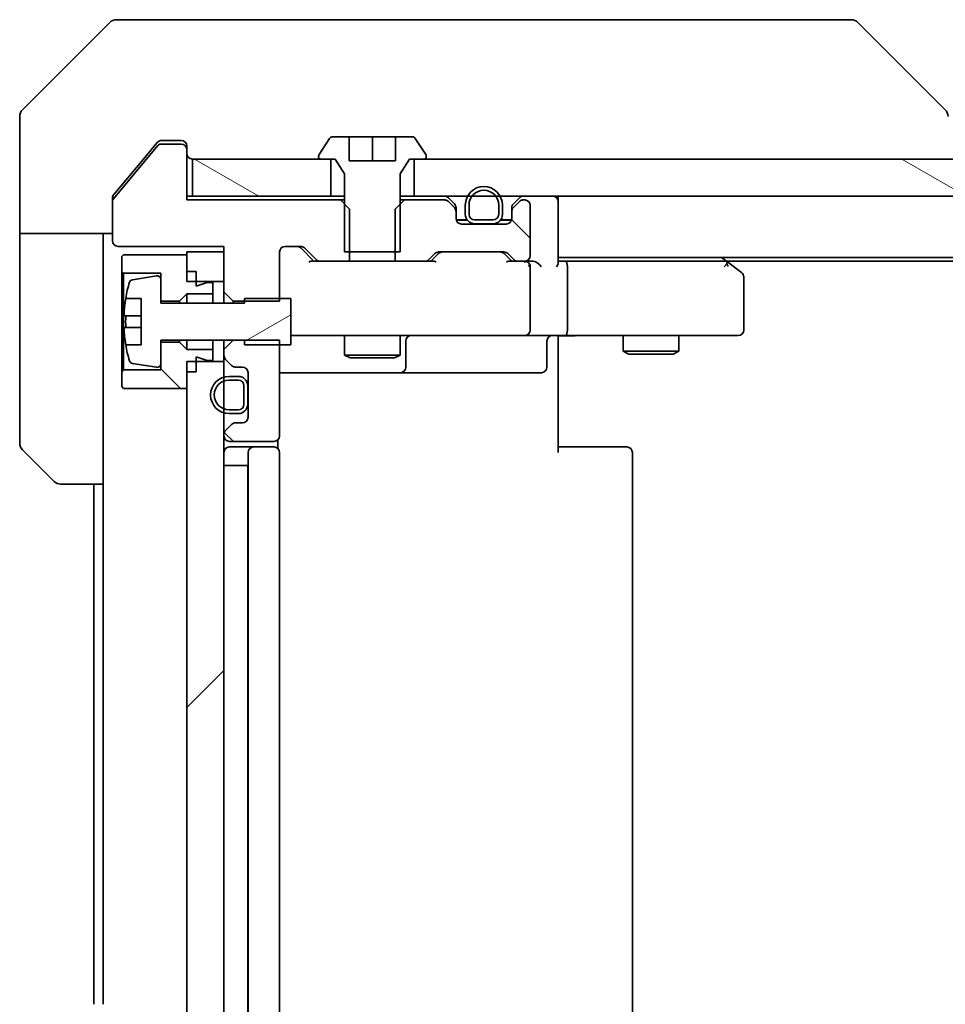
# Model space of a CAD drawing. Units: millimetres. Extents: x 0 to 9835, y 0 to 1686.
# Drawn here: x 2796 to 2846, y 1342 to 1395 of the extents above; entities that cross this region are included whole.
import ezdxf

# ---------------------------------------------------------------- set-up
doc = ezdxf.new("R2010")
doc.units = ezdxf.units.MM
doc.layers.add('Hatch (ISO)', color=1, linetype='Continuous', lineweight=18, true_color=0xff0000)
doc.layers.add('Visible (ISO)', color=7, linetype='Continuous', lineweight=35)
pattern_1 = [(135.0002, (1291.5, -48), (-13.47033, -13.47043), [])]
pattern_2 = [(150.0002, (1291.5, -48), (-9.52493, -16.49782), [])]

msp = doc.modelspace()

# ---------------------------------------------------------------- hatches: boundary and pattern name
at = {"layer": 'Hatch (ISO)'}
h = msp.add_hatch(dxfattribs=at)
h.set_pattern_fill('ANSI31', color=256, scale=152.4, angle=105.00025, style=0)
h.set_pattern_definition(pattern_2)
h.paths.add_polyline_path([(2805.5482, 1387.5117), (2805.5482, 1385.5117), (2812.9982, 1385.5117), (2812.9982, 1387.5117)])
h = msp.add_hatch(dxfattribs=at)
h.set_pattern_fill('ANSI31', color=256, scale=152.4, angle=105.00025, style=0)
h.set_pattern_definition(pattern_2)
h.paths.add_polyline_path([(2817.4982, 1387.5117), (2817.4982, 1385.5117), (2942.9982, 1385.5117), (2942.9982, 1387.5117)])
h = msp.add_hatch(dxfattribs=at)
h.set_pattern_fill('ANSI31', color=256, scale=152.4, angle=90.00021, style=0)
h.set_pattern_definition(pattern_1)
edge = h.paths.add_edge_path()
edge.add_ellipse((2819.4482, 1384.6875), major_axis=(0, 0.3), ratio=1, start_angle=270, end_angle=315)
edge.add_line((2819.6603, 1384.8996), (2819.336, 1385.2239))
edge.add_ellipse((2819.1239, 1385.0117), major_axis=(-0.2121, 0.2121), ratio=1, start_angle=270, end_angle=315)
edge.add_line((2819.1239, 1385.3117), (2816.9777, 1385.3117))
edge.add_line((2816.9777, 1385.3117), (2816.4777, 1384.8117))
edge.add_line((2816.4777, 1384.8117), (2816.4777, 1382.0117))
edge.add_line((2816.4777, 1382.0117), (2818.0739, 1382.0117))
edge.add_ellipse((2818.0739, 1382.3117), major_axis=(0.3, 0), ratio=1, start_angle=270, end_angle=315)
edge.add_line((2818.286, 1382.0996), (2818.6103, 1382.4239))
edge.add_ellipse((2818.8224, 1382.2117), major_axis=(0.2121, 0.2121), ratio=1, start_angle=45, end_angle=90, ccw=False)
edge.add_line((2818.8224, 1382.5117), (2822.3239, 1382.5117))
edge.add_ellipse((2822.3239, 1382.2117), major_axis=(0.3, 0), ratio=1, start_angle=45, end_angle=90, ccw=False)
edge.add_line((2822.536, 1382.4239), (2822.8603, 1382.0996))
edge.add_ellipse((2823.0724, 1382.3117), major_axis=(0.2121, -0.2121), ratio=1, start_angle=270, end_angle=315)
edge.add_line((2823.0724, 1382.0117), (2823.4482, 1382.0117))
edge.add_ellipse((2823.4482, 1382.3117), major_axis=(0.3, 0), ratio=1, start_angle=270, end_angle=360)
edge.add_line((2823.7482, 1382.3117), (2823.7482, 1385.0117))
edge.add_ellipse((2823.4482, 1385.0117), major_axis=(0, 0.3), ratio=1, start_angle=270, end_angle=360)
edge.add_line((2823.4482, 1385.3117), (2823.3724, 1385.3117))
edge.add_ellipse((2823.3724, 1385.0117), major_axis=(-0.3, 0), ratio=1, start_angle=270, end_angle=315)
edge.add_line((2823.1603, 1385.2239), (2822.836, 1384.8996))
edge.add_ellipse((2823.0482, 1384.6875), major_axis=(-0.2121, -0.2121), ratio=1, start_angle=270, end_angle=315)
edge.add_line((2822.7482, 1384.6875), (2822.7482, 1384.3117))
edge.add_ellipse((2822.4482, 1384.3117), major_axis=(0, -0.3), ratio=1, start_angle=0, end_angle=90, ccw=False)
edge.add_line((2822.4482, 1384.0117), (2820.0482, 1384.0117))
edge.add_ellipse((2820.0482, 1384.3117), major_axis=(-0.3, 0), ratio=1, start_angle=0, end_angle=90, ccw=False)
edge.add_line((2819.7482, 1384.3117), (2819.7482, 1384.6875))
h = msp.add_hatch(dxfattribs=at)
h.set_pattern_fill('ANSI31', color=256, scale=152.4, angle=-14.99998, style=0)
h.set_pattern_definition([(30, (1291.5, -48), (-9.525, 16.49778), [])])
edge = h.paths.add_edge_path()
edge.add_line((2808.3482, 1377.5117), (2810.8482, 1377.5117))
edge.add_line((2810.8482, 1377.5117), (2810.8482, 1380.0117))
edge.add_line((2810.8482, 1380.0117), (2808.3482, 1380.0117))
edge.add_line((2808.3482, 1380.0117), (2808.3482, 1379.7617))
edge.add_line((2808.3482, 1379.7617), (2803.8482, 1379.7617))
edge.add_line((2803.8482, 1379.7617), (2803.8482, 1381.0267))
edge.add_ellipse((2803.6482, 1381.0267), major_axis=(0, 0.2), ratio=1, start_angle=270, end_angle=369.21295)
edge.add_line((2803.6162, 1381.2241), (2802.3213, 1381.0141))
edge.add_ellipse((2802.3533, 1380.8167), major_axis=(-0.1974, -0.032), ratio=1, start_angle=270, end_angle=333.89612)
edge.add_ellipse((2809.1207, 1378.7617), major_axis=(-2.113, -6.9588), ratio=1, start_angle=270, end_angle=276.99377)
edge.add_line((2801.9564, 1380.0117), (2802.7982, 1380.0117))
edge.add_line((2802.7982, 1380.0117), (2802.7982, 1377.5117))
edge.add_line((2802.7982, 1377.5117), (2801.9564, 1377.5117))
edge.add_ellipse((2809.1207, 1378.7617), major_axis=(1.25, -7.1643), ratio=1, start_angle=270, end_angle=276.99377)
edge.add_ellipse((2802.3533, 1376.7068), major_axis=(0.0581, -0.1914), ratio=1, start_angle=270, end_angle=333.89612)
edge.add_line((2802.3213, 1376.5094), (2803.6162, 1376.2994))
edge.add_ellipse((2803.6482, 1376.4968), major_axis=(0.1974, -0.032), ratio=1, start_angle=270, end_angle=369.21295)
edge.add_line((2803.8482, 1376.4968), (2803.8482, 1377.7617))
edge.add_line((2803.8482, 1377.7617), (2808.3482, 1377.7617))
edge.add_line((2808.3482, 1377.7617), (2808.3482, 1377.5117))
h = msp.add_hatch(dxfattribs=at)
h.set_pattern_fill('ANSI31', color=256, scale=152.4, angle=90.00021, style=0)
h.set_pattern_definition(pattern_1)
h.paths.add_polyline_path([(2805.2482, 1377.2617), (2804.8482, 1377.6617), (2803.8482, 1377.6617), (2803.8482, 1376.1617), (2801.8482, 1376.1617), (2801.7482, 1376.0617), (2801.7482, 1375.2617), (2801.8482, 1375.1617), (2805.2482, 1375.1617), (2805.2482, 1376.0617), (2805.7482, 1376.0617), (2805.7482, 1376.8617), (2806.3482, 1376.6617), (2806.6482, 1376.6617), (2806.6482, 1377.2617)])
h = msp.add_hatch(dxfattribs=at)
h.set_pattern_fill('ANSI31', color=256, scale=152.4, angle=90.00021, style=0)
h.set_pattern_definition(pattern_1)
edge = h.paths.add_edge_path()
edge.add_ellipse((2807.5482, 1372.6875), major_axis=(-0.2121, -0.2121), ratio=1, start_angle=270, end_angle=315)
edge.add_line((2807.2482, 1372.6875), (2807.2482, 1372.6117))
edge.add_ellipse((2807.5482, 1372.6117), major_axis=(0, -0.3), ratio=1, start_angle=270, end_angle=360)
edge.add_line((2807.5482, 1372.3117), (2809.9482, 1372.3117))
edge.add_ellipse((2809.9482, 1372.6117), major_axis=(0.3, 0), ratio=1, start_angle=270, end_angle=360)
edge.add_line((2810.2482, 1372.6117), (2810.2482, 1377.7553))
edge.add_line((2810.2482, 1377.7553), (2807.7482, 1377.7553))
edge.add_line((2807.7482, 1377.7553), (2807.2482, 1377.2553))
edge.add_line((2807.2482, 1377.2553), (2807.2482, 1376.936))
edge.add_ellipse((2807.5482, 1376.936), major_axis=(0, -0.3), ratio=1, start_angle=270, end_angle=315)
edge.add_line((2807.336, 1376.7239), (2807.6603, 1376.3996))
edge.add_ellipse((2807.8724, 1376.6117), major_axis=(0.2121, -0.2121), ratio=1, start_angle=270, end_angle=315)
edge.add_line((2807.8724, 1376.3117), (2808.2482, 1376.3117))
edge.add_ellipse((2808.2482, 1376.0117), major_axis=(0.3, 0), ratio=1, start_angle=0, end_angle=90, ccw=False)
edge.add_line((2808.5482, 1376.0117), (2808.5482, 1373.6117))
edge.add_ellipse((2808.2482, 1373.6117), major_axis=(0, -0.3), ratio=1, start_angle=0, end_angle=90, ccw=False)
edge.add_line((2808.2482, 1373.3117), (2807.8724, 1373.3117))
edge.add_ellipse((2807.8724, 1373.0117), major_axis=(-0.3, 0), ratio=1, start_angle=270, end_angle=315)
edge.add_line((2807.6603, 1373.2239), (2807.336, 1372.8996))
h = msp.add_hatch(dxfattribs=at)
h.set_pattern_fill('ANSI31', color=256, scale=152.4, style=0)
h.set_pattern_definition([(45, (1291.5, -48), (-13.47038, 13.47038), [])])
h.paths.add_polyline_path([(2805.2482, 1335.4117), (2807.2482, 1335.4117), (2807.2482, 1376.6117), (2805.2482, 1376.6117)])

# ---------------------------------------------------------------- linework, layer by layer
at = {"layer": 'Visible (ISO)'}
for p, q in [((2801.4553, 1395.0117), (2804.2482, 1395.0117)), ((2805.5853, 1395.0117), (2804.2482, 1395.0117)), ((2807.0533, 1395.0117), (2805.5853, 1395.0117)), ((2840.0654, 1395.0117), (2807.0533, 1395.0117)), ((2841.0411, 1395.0117), (2840.0654, 1395.0117)), ((2801.1017, 1394.8653), (2796.3946, 1390.1582)), ((2841.3946, 1394.8653), (2846.1017, 1390.1582)), ((2796.2482, 1387.5117), (2796.2482, 1389.8046)), ((2812.939, 1388.6207), (2812.3805, 1387.7614)), ((2813.9982, 1388.7117), (2813.1067, 1388.7117)), ((2813.9982, 1387.4117), (2813.9982, 1388.7117)), ((2813.9982, 1388.7117), (2815.2482, 1388.7117)), ((2815.2482, 1388.7117), (2816.4982, 1388.7117)), ((2815.2482, 1388.7117), (2815.2482, 1387.4117)), ((2817.3896, 1388.7117), (2816.4982, 1388.7117)), ((2816.4982, 1388.7117), (2816.4982, 1387.4117)), ((2818.1159, 1387.7614), (2817.5573, 1388.6207)), ((2803.6882, 1388.2398), (2801.2945, 1385.3674)), ((2803.6582, 1388.4038), (2802.9148, 1387.5117)), ((2804.9482, 1388.3117), (2803.8418, 1388.3117)), ((2804.2482, 1388.5117), (2803.8887, 1388.5117)), ((2804.2482, 1388.5117), (2804.9482, 1388.5117)), ((2805.2482, 1388.2117), (2805.2482, 1388.0117)), ((2805.2482, 1385.3117), (2805.2482, 1388.0117)), ((2812.3482, 1387.6524), (2812.3482, 1387.6117)), ((2818.1482, 1387.6117), (2818.1482, 1387.6524)), ((2796.2482, 1383.5117), (2796.2482, 1387.5117)), ((2802.9148, 1387.5117), (2801.3177, 1385.5952)), ((2805.5482, 1387.5117), (2805.5482, 1385.5117)), ((2812.9982, 1387.5117), (2805.5482, 1387.5117)), ((2812.4482, 1387.5117), (2813.2482, 1387.5117)), ((2812.9982, 1385.5117), (2812.9982, 1387.5117)), ((2813.2482, 1387.5117), (2813.7482, 1386.7117)), ((2816.4982, 1387.4117), (2813.9982, 1387.4117)), ((2816.7482, 1386.7117), (2817.2482, 1387.5117)), ((2817.2482, 1387.5117), (2818.0482, 1387.5117)), ((2817.4982, 1387.5117), (2817.4982, 1385.5117)), ((2942.9982, 1387.5117), (2817.4982, 1387.5117)), ((2813.7482, 1386.7117), (2813.7482, 1382.5117)), ((2816.7482, 1382.5117), (2816.7482, 1386.7117)), ((2805.5482, 1385.5117), (2805.2482, 1385.5117)), ((2805.5482, 1385.5117), (2812.9982, 1385.5117)), ((2813.7482, 1385.5117), (2812.9982, 1385.5117)), ((2817.4982, 1385.5117), (2816.7482, 1385.5117)), ((2817.4982, 1385.5117), (2942.9982, 1385.5117)), ((2819.6603, 1385.0996), (2819.336, 1385.4239)), ((2823.1603, 1385.4239), (2822.836, 1385.0996)), ((2825.2482, 1385.2117), (2825.2482, 1385.5117)), ((2801.2482, 1385.2393), (2801.2482, 1385.4031)), ((2801.2482, 1385.2393), (2801.2482, 1383.1117)), ((2813.5187, 1385.3117), (2805.2482, 1385.3117)), ((2814.0187, 1384.8117), (2813.5187, 1385.3117)), ((2813.7482, 1385.3117), (2813.5187, 1385.3117)), ((2816.9777, 1385.3117), (2816.4777, 1384.8117)), ((2816.9777, 1385.3117), (2816.7482, 1385.3117)), ((2819.1239, 1385.3117), (2816.9777, 1385.3117)), ((2819.6603, 1384.8996), (2819.336, 1385.2239)), ((2820.2482, 1385.0317), (2820.2482, 1384.5317)), ((2820.4482, 1384.5317), (2820.4482, 1385.0317)), ((2820.4482, 1385.0317), (2820.4482, 1384.5317)), ((2822.0482, 1385.0317), (2822.0482, 1384.5317)), ((2822.0482, 1384.5317), (2822.0482, 1385.0317)), ((2822.2482, 1384.5317), (2822.2482, 1385.0317)), ((2823.1603, 1385.2239), (2822.836, 1384.8996)), ((2823.4482, 1385.3117), (2823.3724, 1385.3117)), ((2823.7482, 1382.3117), (2823.7482, 1385.0117)), ((2825.2482, 1381.9239), (2825.2482, 1385.2117)), ((2814.0187, 1382.0117), (2814.0187, 1384.8117)), ((2816.4777, 1384.8117), (2816.4777, 1382.0117)), ((2819.7482, 1384.6875), (2819.7482, 1384.8875)), ((2819.7482, 1384.3117), (2819.7482, 1384.6875)), ((2822.7482, 1384.8875), (2822.7482, 1384.6875)), ((2822.7482, 1384.6875), (2822.7482, 1384.3117)), ((2820.3482, 1384.2317), (2819.759, 1384.2317)), ((2820.364, 1384.2117), (2819.7653, 1384.2117)), ((2822.4482, 1384.0117), (2820.0482, 1384.0117)), ((2821.7482, 1384.2317), (2820.7482, 1384.2317)), ((2820.7482, 1384.2317), (2821.7482, 1384.2317)), ((2820.7482, 1384.0317), (2821.7482, 1384.0317)), ((2820.7982, 1384.0317), (2820.7982, 1384.0117)), ((2821.6982, 1384.0317), (2820.7982, 1384.0317)), ((2820.7982, 1384.0117), (2821.6982, 1384.0117)), ((2821.6982, 1384.0117), (2821.6982, 1384.0317)), ((2822.731, 1384.2117), (2822.1324, 1384.2117)), ((2822.7373, 1384.2317), (2822.1482, 1384.2317)), ((2801.2482, 1383.5117), (2796.2482, 1383.5117)), ((2796.2482, 1383.5117), (2796.2482, 1382.5117)), ((2800.7482, 1382.5117), (2800.7482, 1383.5117)), ((2801.5482, 1382.8117), (2807.2482, 1382.8117)), ((2807.2482, 1382.8117), (2807.2482, 1380.3682)), ((2810.5482, 1382.8117), (2811.3739, 1382.8117)), ((2796.2482, 1382.5117), (2796.2482, 1372.2188)), ((2800.7482, 1370.0117), (2800.7482, 1382.5117)), ((2801.8482, 1382.3617), (2801.7482, 1382.2617)), ((2801.7482, 1382.2617), (2801.7482, 1381.4617)), ((2805.2482, 1382.3617), (2801.8482, 1382.3617)), ((2807.2482, 1382.5117), (2805.2482, 1382.5117)), ((2805.2482, 1382.5117), (2805.2482, 1380.9117)), ((2805.2482, 1381.4617), (2805.2482, 1382.3617)), ((2807.2482, 1380.9117), (2807.2482, 1382.5117)), ((2810.2482, 1379.8682), (2810.2482, 1382.5117)), ((2812.0982, 1382.0117), (2811.3861, 1382.7238)), ((2811.586, 1382.7239), (2812.2103, 1382.0996)), ((2813.7482, 1382.5117), (2816.7482, 1382.5117)), ((2818.286, 1382.0996), (2818.6103, 1382.4239)), ((2818.8103, 1382.4238), (2818.3982, 1382.0117)), ((2818.8224, 1382.5117), (2822.3239, 1382.5117)), ((2822.3361, 1382.4238), (2822.7482, 1382.0117)), ((2822.536, 1382.4239), (2822.8603, 1382.0996)), ((2812.4224, 1382.0117), (2811.9221, 1382.0117)), ((2812.4224, 1382.0117), (2814.0187, 1382.0117)), ((2816.4777, 1382.0117), (2814.0187, 1382.0117)), ((2816.4777, 1382.0117), (2818.0739, 1382.0117)), ((2818.5743, 1382.0117), (2818.0739, 1382.0117)), ((2823.0724, 1382.0117), (2822.5721, 1382.0117)), ((2823.0724, 1382.0117), (2823.4482, 1382.0117)), ((2823.8239, 1382.0117), (2823.4482, 1382.0117)), ((2823.7482, 1378.3117), (2823.7482, 1381.7117)), ((2825.2482, 1382.2117), (2935.2482, 1382.2117)), ((2825.6239, 1382.0117), (2825.2482, 1382.0117)), ((2834.2148, 1382.0117), (2825.6239, 1382.0117)), ((2825.7482, 1378.3117), (2825.7482, 1381.7117)), ((2834.3948, 1381.9517), (2834.0482, 1382.2117)), ((2834.1848, 1381.7117), (2834.3404, 1381.8673)), ((2834.3148, 1382.0117), (2926.1815, 1382.0117)), ((2835.1282, 1381.4017), (2834.3948, 1381.9517)), ((2801.7482, 1381.4617), (2801.8482, 1381.3617)), ((2801.7482, 1381.4617), (2801.7482, 1376.0617)), ((2801.8482, 1381.3617), (2803.8482, 1381.3617)), ((2801.8482, 1376.1617), (2801.8482, 1381.3617)), ((2803.6162, 1381.2241), (2802.3213, 1381.0141)), ((2803.8482, 1381.3617), (2803.8482, 1379.8617)), ((2805.7482, 1381.4617), (2805.2482, 1381.4617)), ((2805.7482, 1380.6617), (2805.7482, 1381.4617)), ((2803.8482, 1379.7617), (2803.8482, 1381.0267)), ((2805.2482, 1380.9117), (2807.2482, 1380.9117)), ((2806.3482, 1380.8617), (2805.7482, 1380.6617)), ((2806.6482, 1380.8617), (2806.3482, 1380.8617)), ((2806.6482, 1380.2617), (2806.6482, 1380.8617)), ((2835.2482, 1378.3117), (2835.2482, 1381.1617)), ((2804.8482, 1379.8617), (2805.2482, 1380.2617)), ((2805.2482, 1380.2617), (2806.6482, 1380.2617)), ((2805.2482, 1380.2617), (2805.2482, 1379.7617)), ((2806.6482, 1380.2617), (2806.6482, 1379.7617)), ((2807.2482, 1380.3682), (2807.7482, 1379.8682)), ((2807.2482, 1380.3682), (2807.2482, 1379.7617)), ((2801.9564, 1380.0117), (2802.7982, 1380.0117)), ((2802.7982, 1380.0117), (2802.7982, 1377.5117)), ((2803.8482, 1379.8617), (2804.8482, 1379.8617)), ((2808.3482, 1379.7617), (2803.8482, 1379.7617)), ((2804.8482, 1379.8617), (2804.8482, 1379.7617)), ((2807.7482, 1379.8682), (2810.2482, 1379.8682)), ((2807.7482, 1379.7617), (2807.7482, 1379.8682)), ((2810.8482, 1380.0117), (2808.3482, 1380.0117)), ((2808.3482, 1380.0117), (2808.3482, 1379.7617)), ((2810.8482, 1377.5117), (2810.8482, 1380.0117)), ((2802.7982, 1379.0742), (2801.8977, 1379.0742)), ((2801.8977, 1378.4492), (2802.7982, 1378.4492)), ((2810.8482, 1378.0117), (2811.4336, 1378.0117)), ((2811.4336, 1378.0117), (2822.63, 1378.0117)), ((2813.7482, 1378.0117), (2813.7482, 1376.9617)), ((2816.7482, 1378.0117), (2816.7482, 1376.9617)), ((2822.63, 1378.0117), (2823.4482, 1378.0117)), ((2825.6239, 1378.0117), (2823.4482, 1378.0117)), ((2825.2482, 1378.004), (2825.2482, 1377.7867)), ((2825.6239, 1378.0117), (2834.1848, 1378.0117)), ((2828.7482, 1378.0117), (2828.7482, 1377.1617)), ((2831.7482, 1378.0117), (2831.7482, 1377.1617)), ((2834.1848, 1378.0117), (2834.9482, 1378.0117)), ((2802.7982, 1377.5117), (2801.9564, 1377.5117)), ((2803.8482, 1376.4968), (2803.8482, 1377.7617)), ((2803.8482, 1377.7617), (2808.3482, 1377.7617)), ((2804.8482, 1377.6617), (2803.8482, 1377.6617)), ((2803.8482, 1377.6617), (2803.8482, 1376.1617)), ((2804.8482, 1377.7617), (2804.8482, 1377.6617)), ((2805.2482, 1377.2617), (2804.8482, 1377.6617)), ((2805.2482, 1377.7617), (2805.2482, 1377.2617)), ((2806.6482, 1377.7617), (2806.6482, 1377.2617)), ((2807.2482, 1377.7617), (2807.2482, 1377.2553)), ((2807.7482, 1377.7553), (2807.2482, 1377.2553)), ((2807.7482, 1377.7553), (2807.7482, 1377.7617)), ((2810.2482, 1377.7553), (2807.7482, 1377.7553)), ((2808.3482, 1377.7617), (2808.3482, 1377.5117)), ((2808.3482, 1377.5117), (2810.8482, 1377.5117)), ((2810.2482, 1372.6117), (2810.2482, 1377.7553)), ((2817.0427, 1376.3117), (2817.0427, 1377.7117)), ((2824.6469, 1377.7117), (2824.6469, 1376.3117)), ((2825.2482, 1377.5117), (2825.2482, 1377.7867)), ((2825.2482, 1377.5117), (2825.2482, 1371.7117)), ((2806.6482, 1377.2617), (2805.2482, 1377.2617)), ((2806.6482, 1376.6617), (2806.6482, 1377.2617)), ((2807.2482, 1377.2553), (2807.2482, 1376.936)), ((2813.7482, 1376.9617), (2816.7482, 1376.9617)), ((2814.0549, 1376.8084), (2813.7482, 1376.9617)), ((2816.4414, 1376.8084), (2816.7482, 1376.9617)), ((2828.7482, 1377.1617), (2831.7482, 1377.1617)), ((2829.0549, 1377.0084), (2828.7482, 1377.1617)), ((2831.4414, 1377.0084), (2829.0549, 1377.0084)), ((2831.4414, 1377.0084), (2831.7482, 1377.1617)), ((2802.3213, 1376.5094), (2803.6162, 1376.2994)), ((2807.2482, 1376.6117), (2805.2482, 1376.6117)), ((2805.2482, 1376.6117), (2805.2482, 1335.4117)), ((2805.7482, 1376.0617), (2805.7482, 1376.8617)), ((2805.7482, 1376.8617), (2806.3482, 1376.6617)), ((2806.3482, 1376.6617), (2806.6482, 1376.6617)), ((2807.2482, 1376.936), (2807.2482, 1376.6117)), ((2807.2482, 1335.4117), (2807.2482, 1376.6117)), ((2807.336, 1376.7239), (2807.6603, 1376.3996)), ((2816.4414, 1376.8084), (2814.0549, 1376.8084)), ((2801.8482, 1376.1617), (2801.7482, 1376.0617)), ((2801.7482, 1376.0617), (2801.7482, 1375.2617)), ((2803.8482, 1376.1617), (2801.8482, 1376.1617)), ((2805.2482, 1375.1617), (2805.2482, 1376.0617)), ((2805.7482, 1376.0617), (2805.2482, 1376.0617)), ((2807.8724, 1376.3117), (2808.2482, 1376.3117)), ((2808.5482, 1376.0117), (2808.5482, 1373.6117)), ((2810.2482, 1376.0117), (2816.5711, 1376.0117)), ((2816.5711, 1376.0117), (2816.7427, 1376.0117)), ((2816.7427, 1376.0117), (2820.4172, 1376.0117)), ((2820.4172, 1376.0117), (2824.3469, 1376.0117)), ((2808.0282, 1375.8117), (2807.5282, 1375.8117)), ((2807.5282, 1375.6117), (2808.0282, 1375.6117)), ((2808.0282, 1375.6117), (2807.5282, 1375.6117)), ((2801.7482, 1375.2617), (2801.8482, 1375.1617)), ((2801.8482, 1375.1617), (2805.2482, 1375.1617)), ((2808.3282, 1375.3117), (2808.3282, 1374.3117)), ((2808.3282, 1374.3117), (2808.3282, 1375.3117)), ((2808.5282, 1374.3117), (2808.5282, 1375.3117)), ((2808.5482, 1375.2617), (2808.5282, 1375.2617)), ((2808.5282, 1375.2617), (2808.5282, 1374.3617)), ((2808.5482, 1374.3617), (2808.5482, 1375.2617)), ((2808.5282, 1374.3617), (2808.5482, 1374.3617)), ((2808.0282, 1374.0117), (2807.5282, 1374.0117)), ((2807.5282, 1374.0117), (2808.0282, 1374.0117)), ((2807.5282, 1373.8117), (2808.0282, 1373.8117)), ((2808.2482, 1373.3117), (2807.8724, 1373.3117)), ((2807.6603, 1373.2239), (2807.336, 1372.8996)), ((2807.2482, 1372.6875), (2807.2482, 1372.6117)), ((2807.5482, 1372.3117), (2809.9482, 1372.3117)), ((2810.1584, 1371.9258), (2810.1584, 1372.3977)), ((2798.1017, 1370.1582), (2796.3946, 1371.8653)), ((2808.8482, 1372.0117), (2807.5482, 1372.0117)), ((2808.5482, 1371.7117), (2808.5482, 1340.3117)), ((2809.0411, 1372.0117), (2808.8482, 1372.0117)), ((2809.0411, 1372.0117), (2809.1825, 1372.0117)), ((2809.8896, 1372.0117), (2809.1825, 1372.0117)), ((2809.8896, 1372.0117), (2809.9482, 1372.0117)), ((2810.2482, 1340.3117), (2810.2482, 1371.7117)), ((2825.2482, 1372.0117), (2825.6624, 1372.0117)), ((2828.0411, 1372.0117), (2825.6624, 1372.0117)), ((2828.0411, 1372.0117), (2828.1825, 1372.0117)), ((2828.8896, 1372.0117), (2828.1825, 1372.0117)), ((2828.8896, 1372.0117), (2828.9482, 1372.0117)), ((2829.2482, 1340.3117), (2829.2482, 1371.7117)), ((2807.5282, 1371.0117), (2807.2482, 1371.0117)), ((2807.5282, 1371.0117), (2808.0282, 1371.0117)), ((2808.5282, 1371.0117), (2808.0282, 1371.0117)), ((2808.5282, 1341.0117), (2808.5282, 1371.0117)), ((2800.7482, 1370.0117), (2798.4553, 1370.0117)), ((2800.2482, 1370.0117), (2800.2482, 1342.0117)), ((2800.7482, 1370.0117), (2800.7482, 1342.0117))]:
    msp.add_line(p, q, dxfattribs=at)
for centre, radius, start, end in [((2801.4553, 1394.5117), 0.5, 90, 135), ((2841.0411, 1394.5117), 0.5, 45, 90), ((2796.7482, 1389.8046), 0.5, 135, 180), ((2845.7482, 1389.8046), 0.5, 0, 45), ((2813.1067, 1388.5117), 0.2, 90, 146.97613), ((2817.3896, 1388.5117), 0.2, 33.02387, 90), ((2803.8418, 1388.1117), 0.2, 90, 140.19443), ((2804.9482, 1388.2117), 0.3, 0, 90), ((2804.9482, 1388.0117), 0.3, 0, 90), ((2805.5482, 1387.8117), 0.3, 180, 270), ((2812.5482, 1387.6524), 0.2, 146.97613, 180), ((2812.4482, 1387.6117), 0.1, 180, 270), ((2818.0482, 1387.6117), 0.1, 270, 0), ((2817.9482, 1387.6524), 0.2, 0, 33.02387), ((2821.2482, 1385.0317), 1, 0, 180), ((2819.1239, 1385.2117), 0.3, 45, 90), ((2821.2482, 1385.0317), 0.8, 0, 180), ((2821.2482, 1385.0317), 0.8, 0, 180), ((2823.3724, 1385.2117), 0.3, 90, 135), ((2824.9482, 1385.2117), 0.3, 0, 90), ((2801.4482, 1385.2393), 0.2, 140.19443, 180), ((2819.1239, 1385.0117), 0.3, 45, 90), ((2819.4482, 1384.8875), 0.3, 0, 45), ((2819.4482, 1384.6875), 0.3, 0, 45), ((2823.0482, 1384.8875), 0.3, 135, 180), ((2823.0482, 1384.6875), 0.3, 135, 180), ((2823.3724, 1385.0117), 0.3, 90, 135), ((2823.4482, 1385.0117), 0.3, 0, 90), ((2820.7482, 1384.5317), 0.5, 180, 270), ((2820.7482, 1384.5317), 0.3, 180, 270), ((2820.7482, 1384.5317), 0.3, 180, 270), ((2821.7482, 1384.5317), 0.3, 270, 0), ((2821.7482, 1384.5317), 0.5, 270, 0), ((2821.7482, 1384.5317), 0.3, 270, 0), ((2820.0482, 1384.3117), 0.3, 180, 270), ((2822.4482, 1384.3117), 0.3, 270, 0), ((2801.5482, 1383.1117), 0.3, 180, 270), ((2810.5482, 1382.5117), 0.3, 90, 180), ((2811.3739, 1382.5117), 0.3, 45, 90), ((2818.8224, 1382.2117), 0.3, 90, 135), ((2822.3239, 1382.2117), 0.3, 45, 90), ((2823.4482, 1382.3117), 0.3, 270, 0), ((2812.4224, 1382.3117), 0.3, 225, 270), ((2818.0739, 1382.3117), 0.3, 270, 315), ((2823.0724, 1382.3117), 0.3, 225, 270), ((2823.4482, 1381.7117), 0.3, 66.56202, 90), ((2823.4482, 1381.7117), 0.3, 0, 31.24445), ((2834.2148, 1381.7117), 0.3, 66.562, 90), ((2834.2148, 1381.7117), 0.3, 53.1301, 66.56202), ((2803.6482, 1381.0267), 0.2, 0, 99.21295), ((2834.9482, 1381.1617), 0.3, 0, 53.1301), ((2809.1207, 1378.7617), 7.2725, 163.10907, 170.10283), ((2802.3533, 1380.8167), 0.2, 99.21295, 163.10907), ((2809.1207, 1378.7617), 7.2658, 170.09359, 173.77779), ((2809.1207, 1378.7617), 7.1643, 177.50001, 182.49999), ((2817.3427, 1377.7117), 0.3, 90, 180), ((2823.4482, 1378.3117), 0.3, 270, 0), ((2824.9469, 1377.7117), 0.3, 90, 180), ((2834.9482, 1378.3117), 0.3, 270, 0), ((2809.1207, 1378.7617), 7.2658, 186.22221, 189.90641), ((2809.1207, 1378.7617), 7.2725, 189.89717, 196.89093), ((2802.3533, 1376.7068), 0.2, 196.89093, 260.78705), ((2803.6482, 1376.4968), 0.2, 260.78705, 0), ((2807.5482, 1376.936), 0.3, 180, 225), ((2807.8724, 1376.6117), 0.3, 225, 270), ((2808.2482, 1376.0117), 0.3, 0, 90), ((2816.7427, 1376.3117), 0.3, 270, 0), ((2824.3469, 1376.3117), 0.3, 270, 0), ((2807.5282, 1374.8117), 1, 90, 270), ((2807.5282, 1374.8117), 0.8, 90, 270), ((2807.5282, 1374.8117), 0.8, 90, 270), ((2808.0282, 1375.3117), 0.5, 0, 90), ((2808.0282, 1375.3117), 0.3, 0, 90), ((2808.0282, 1375.3117), 0.3, 0, 90), ((2808.0282, 1374.3117), 0.3, 270, 0), ((2808.0282, 1374.3117), 0.5, 270, 0), ((2808.0282, 1374.3117), 0.3, 270, 0), ((2807.8724, 1373.0117), 0.3, 90, 135), ((2808.2482, 1373.6117), 0.3, 270, 0), ((2807.5482, 1372.6875), 0.3, 135, 180), ((2796.7482, 1372.2188), 0.5, 180, 225), ((2807.5482, 1372.6117), 0.3, 180, 270), ((2809.9482, 1372.6117), 0.3, 270, 0), ((2807.5482, 1371.7117), 0.3, 90, 180), ((2808.8482, 1371.7117), 0.3, 90, 180), ((2809.9482, 1371.7117), 0.3, 0, 90), ((2828.9482, 1371.7117), 0.3, 0, 90), ((2798.4553, 1370.5117), 0.5, 225, 270)]:
    msp.add_arc(centre, radius, start, end, dxfattribs=at)
for centre, major_axis, ratio, start_param, end_param in [((2811.1739, 1382.5117), (0.3, 0), 0.9998508, 0.7853235, 1.5707963), ((2819.0225, 1382.2117), (-0.3, 0), 0.9998508, 4.712389, 5.4978618), ((2822.1239, 1382.2117), (0.3, 0), 0.9998508, 0.7853235, 1.5707963), ((2811.8189, 1381.7117), (-0.1246, -0.2958), 0.4004104, 3.3086173, 3.9521184), ((2818.6774, 1381.7117), (0.1246, -0.2958), 0.4004104, 2.3310669, 2.974568), ((2822.4689, 1381.7117), (-0.1246, -0.2958), 0.4004104, 3.3086173, 3.9521184), ((2823.416, 1381.7117), (0.6487, 0.2044), 0.3384375, 1.230115, 1.4645462), ((2823.4482, 1381.7343), (0.2515, 0.483), 0.3384375, 4.8868428, 5.1615697), ((2823.8239, 1381.7117), (0.4243, 0), 0.7071068, 0.7853982, 1.5707963), ((2824.1239, 1381.7117), (0.2772, -0.2772), 0.4142136, 1.1780972, 1.9634954), ((2824.9482, 1381.7117), (-0.2772, -0.2772), 0.4142136, 1.9634954, 2.7488936), ((2825.6239, 1381.7117), (0, 0.3), 0.4142136, 4.712389, 6.2831853), ((2834.1848, 1381.7343), (-0.2411, 0.4823), 0.3700244, 4.5294454, 4.8041722), ((2825.6239, 1378.3117), (0, 0.3), 0.4142136, 3.1415927, 4.712389)]:
    msp.add_ellipse(centre, major_axis=major_axis, ratio=ratio, start_param=start_param, end_param=end_param, dxfattribs=at)
for points, knots in [([(2803.8887, 1388.5117), (2803.851, 1388.5117), (2803.8108, 1388.5042), (2803.7369, 1388.4736), (2803.7031, 1388.4504), (2803.6702, 1388.4175), (2803.6641, 1388.4108), (2803.6582, 1388.4038)], [0.135673224, 0.135673224, 0.135673224, 0.135673224, 0.146994423, 0.146994423, 0.158315622, 0.158315622, 0.160989032, 0.160989032, 0.160989032, 0.160989032]), ([(2801.3177, 1385.5952), (2801.2989, 1385.5724), (2801.2824, 1385.5458), (2801.2557, 1385.4806), (2801.2482, 1385.4407), (2801.2482, 1385.4031)], [-0.020183651, -0.020183651, -0.020183651, -0.020183651, -0.011275926, -0.011275926, 0, 0, 0, 0]), ([(2823.5675, 1381.987), (2823.573, 1381.9846), (2823.5785, 1381.982), (2823.6124, 1381.9648), (2823.6387, 1381.9454), (2823.676, 1381.9082), (2823.6925, 1381.8874), (2823.7047, 1381.8673)], [0.381031219, 0.381031219, 0.381031219, 0.381031219, 0.382741903, 0.382741903, 0.391761654, 0.391761654, 0.398553638, 0.398553638, 0.398553638, 0.398553638]), ([(2834.3342, 1381.987), (2834.3352, 1381.9843), (2834.3362, 1381.9814), (2834.3412, 1381.9646), (2834.344, 1381.9431), (2834.3441, 1381.9062), (2834.3429, 1381.8866), (2834.3404, 1381.8673)], [0.250886766, 0.250886766, 0.250886766, 0.250886766, 0.252877969, 0.252877969, 0.261958418, 0.261958418, 0.268388032, 0.268388032, 0.268388032, 0.268388032]), ([(2801.8977, 1379.0742), (2801.8912, 1379.0742), (2801.8856, 1379.0861), (2801.8781, 1379.1345), (2801.8763, 1379.1711), (2801.8763, 1379.2556), (2801.8781, 1379.3092), (2801.8856, 1379.4262), (2801.8912, 1379.4898), (2801.8977, 1379.5492)], [0, 0, 0, 0, 0.017936943, 0.017936943, 0.035873886, 0.035873886, 0.053810829, 0.053810829, 0.071747772, 0.071747772, 0.071747772, 0.071747772]), ([(2801.8977, 1377.9742), (2801.8912, 1378.0337), (2801.8856, 1378.0972), (2801.8781, 1378.2143), (2801.8763, 1378.2678), (2801.8763, 1378.3524), (2801.8781, 1378.389), (2801.8856, 1378.4374), (2801.8912, 1378.4492), (2801.8977, 1378.4492)], [0, 0, 0, 0, 0.017936943, 0.017936943, 0.035873886, 0.035873886, 0.053810829, 0.053810829, 0.071747772, 0.071747772, 0.071747772, 0.071747772]), ([(2826.4107, 1378.0117), (2826.3413, 1378.0117), (2826.2695, 1378.0092), (2826.1211, 1378.0023), (2826.0446, 1377.9979), (2825.8876, 1377.9905), (2825.8071, 1377.9877), (2825.6452, 1377.9857), (2825.5638, 1377.9867), (2825.4036, 1377.9917), (2825.3247, 1377.9958), (2825.2482, 1377.9997)], [0, 0, 0, 0, 0.02295435, 0.02295435, 0.0459087, 0.0459087, 0.06886305, 0.06886305, 0.0918174, 0.0918174, 0.11477175, 0.11477175, 0.11477175, 0.11477175])]:
    msp.add_open_spline(points, degree=3, knots=knots, dxfattribs=at)

doc.saveas('drawing.dxf')
